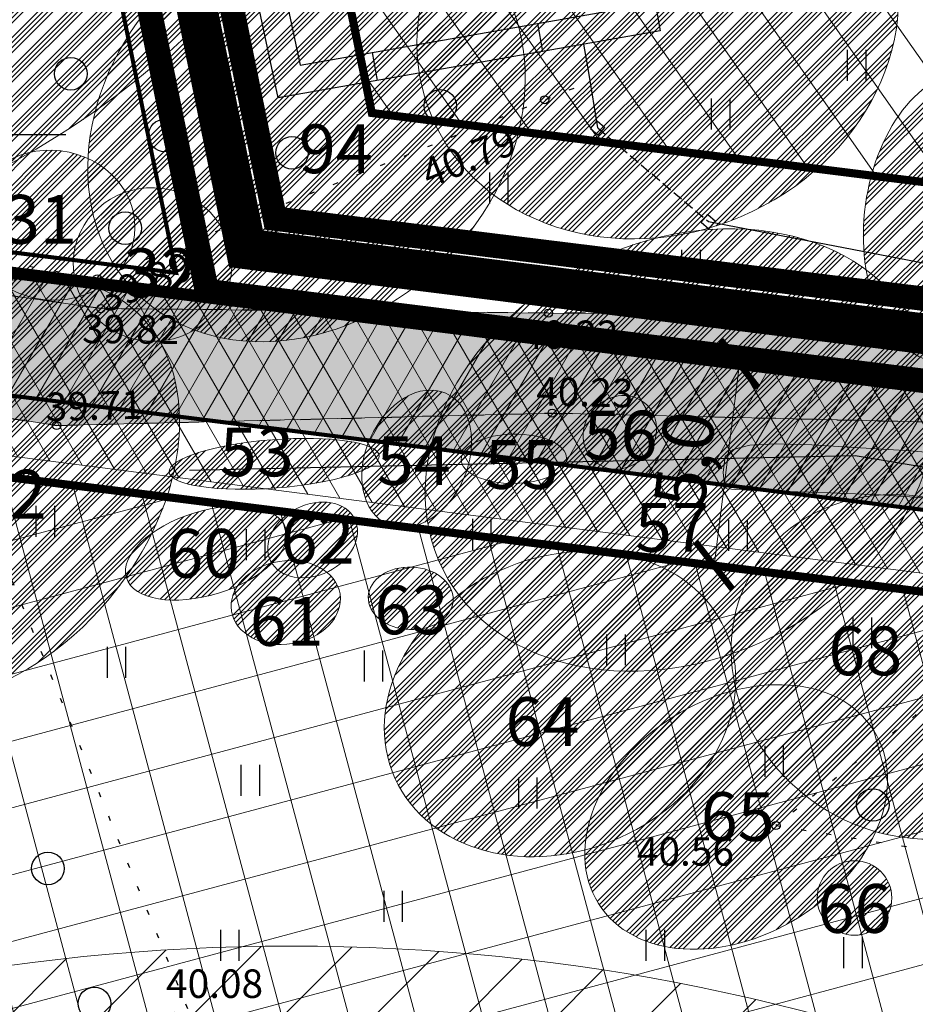
# Model space of a CAD drawing. Units: metres. Extents: x 541550 to 545214, y 6582129 to 6585264.
# Drawn here: x 545001 to 545023, y 6583779 to 6583803 of the extents above; entities that cross this region are included whole.
import ezdxf
from ezdxf.enums import TextEntityAlignment as Align

# ---------------------------------------------------------------- set-up
doc = ezdxf.new("R2010")
doc.units = ezdxf.units.M
for name, pattern in [('13140_Leerimae_12_must$0$KATASTRIPIIR', [0.02, 0.01, 0.01]), ('13140_Leerimae_12_must$0$KOLVIK', [1.25, 0.25, -1]), ('13140_Leerimae_12_must$0$KRUUSKILL', [2, 1, -1]), ('13140_Leerimae_12_must$0$MYYR', [0.02, 0.01, 0.01]), ('13140_Leerimae_12_must$0$MYYR1', [0.02, 0.01, 0.01]), ('13140_Leerimae_12_must$0$VARAV', [0.6, 0.5, -0.1]), ('CENTER', [50.800000000000004, 31.75, -6.35, 6.35, -6.35]), ('CENTERX2', [4, 2.5, -0.5, 0.5, -0.5]), ('DASHEDX2', [1.5, 1, -0.5])]:
    doc.linetypes.add(name, pattern=pattern)
doc.layers.get('0').update_dxf_attribs({"lineweight": 9})
doc.layers.get('Defpoints').update_dxf_attribs({"lineweight": 9})
for name, color, linetype in [('13140_Leerimae_12_must$0$AED', 7, 'Continuous'), ('13140_Leerimae_12_must$0$HALJASTUS', 7, 'Continuous'), ('13140_Leerimae_12_must$0$korgus', 7, 'Continuous'), ('13140_Leerimae_12_must$0$PIIR', 7, 'Continuous'), ('13140_Leerimae_12_must$0$TEE', 7, 'Continuous'), ('13140_Leerimae_12_must$0$vork', 7, 'Continuous')]:
    doc.layers.add(name, color=color, linetype=linetype)
for name, color, linetype, lineweight in [('DP_DIM', 7, 'Continuous', 9), ('DP_EH-kehtiv_maap_hoonala_hatch', 187, 'Continuous', 9), ('DP_EH-kehtiv_maap_hoonala_joon', 7, 'CENTERX2', 9), ('DP_EH-maapealne_hoonala_hatch', 169, 'Continuous', 18), ('DP_EH-maapealne_hoonala_joon', 7, 'CENTER', 9), ('DP_KR-olemasolev', 36, 'Continuous', 9), ('DP_KR-olemasolev-ABIJOON', 36, 'Continuous', 9), ('DP_KR-planeeritav', 1, 'Continuous', 9), ('DP_KV-veehaarde_san.vöönd', 150, 'Continuous', 20), ('DP_SERV-juurdepääs', 160, 'Continuous', 20), ('DP_SERV-tehnovõrgud', 6, 'Continuous', 13), ('DP_T-autoliiklus_likvideeritav', 254, 'Continuous', 9), ('DP_T-autoliiklus_planeeritav', 254, 'Continuous', 9), ('DP_T-piirdeaed', 5, 'Continuous', 20), ('DP_T-servajoon', 250, 'Continuous', 9), ('MA_2.klass', 141, 'Continuous', 9), ('MA_2.klass-LIKV', 141, 'Continuous', 9), ('MA_2.klass_serv', 5, 'Continuous', 9), ('MA_3.klass', 62, 'Continuous', 9), ('MA_3.klass-LIKV', 62, 'Continuous', 9), ('MA_3.klass_serv', 3, 'Continuous', 9), ('MA_4.klass', 50, 'Continuous', 9), ('MA_4.klass_serv', 42, 'Continuous', 9), ('MA_5.klass-LIKV', 55, 'Continuous', 9), ('MA_5.klass_serv', 26, 'Continuous', 9), ('MA_tekst', 7, 'Continuous', 9), ('XR_xref', 7, 'Continuous', 9)]:
    doc.layers.add(name, color=color, linetype=linetype, lineweight=lineweight)
doc.layers.add('DP_PL-ala_piir', color=7, linetype='CENTER', lineweight=9, true_color=0x4d9984)
doc.layers.add('DP_PL_naaberplan_piir', color=7, linetype='DASHEDX2', lineweight=9, true_color=0x002db3)
doc.styles.add('13140_Leerimae_12_must$0$italic', font='italic.shx')
doc.styles.add('Swis Lt BT', font='swissl.ttf')
doc.linetypes.add('13140_Leerimae_12_must$0$HEKK', pattern='A,0,[133,mkm.shx,S=0.6,R=0,X=0,Y=0],-2.5,[133,mkm.shx,S=0.3,R=0,X=0.3,Y=0],-2.5', length=5)
doc.linetypes.add('13140_Leerimae_12_must$0$VO_AED', pattern='A,2.5,[135,mkm.shx,S=0.6,R=0,X=0,Y=0],5,[135,mkm.shx,S=0.6,R=180,X=0,Y=0],2.5', length=10)
doc.linetypes.add('FENCELINE2', pattern='A,0.25,-0.1,[132,ltypeshp.shx,S=0.1,R=0,X=-0.1,Y=0],-0.1,1', length=1.45)
doc.dimstyles.new('DP_M500', dxfattribs={"dimtxt": 1.25, "dimasz": 1.05, "dimexe": 0.5, "dimexo": 0, "dimgap": 0.3, "dimtad": 1, "dimdec": 1, "dimzin": 0, "dimtxsty": 'Swis Lt BT', "dimblk": 'ARCHTICK', "dimcen": 0.09, "dimclrd": 256, "dimclre": 256, "dimclrt": 256, "dimadec": 4, "dimazin": 0, "dimtfac": 1, "dimtdec": 1, "dimtmove": 0, "dimatfit": 2, "dimfxl": 0, "dimtolj": 1, "dimtzin": 0, "dimlwd": -1, "dimlwe": -1, "dimarcsym": 0})
pattern_1 = [(45, (0, 0), (-0.3637003729033007, 0.3637003729033008), []), (45, (0.12123351, 0), (-0.3637003729033007, 0.3637003729033008), []), (45, (0.24246702, 0), (-0.3637003729033007, 0.3637003729033008), []), (45, (0.3637008, 0), (-0.3637003729033007, 0.3637003729033008), [])]

# ---------------------------------------------------------------- blocks, each defined once
blk = doc.blocks.new('13140_Leerimae_12_must$0$VARPOS')
at = {"color": 0, "linetype": 'Continuous'}
for p, q in [((-0.25, 0.25), (-0.25, -0.25)), ((-0.25, 0.25), (0.25, 0.25)), ((0.25, 0.25), (0.25, -0.25)), ((-0.25, -0.25), (0.25, -0.25))]:
    blk.add_line(p, q, dxfattribs=at)
blk = doc.blocks.new('13140_Leerimae_12_must$0$METS')
at = {"color": 0, "linetype": 'Continuous'}
blk.add_circle((0, 0), 0.8, dxfattribs=at)
blk = doc.blocks.new('13140_Leerimae_12_must$0$VKORIS')
at = {"color": 0, "linetype": 'Continuous'}
for p, q in [((-1.423576730799099e-13, 4.000355117866842), (-1.423576730799099e-13, -4.000355117867127)), ((-4.000355117866984, 0), (4.000355117866984, 0))]:
    blk.add_line(p, q, dxfattribs=at)
blk = doc.blocks.new('13140_Leerimae_12_must$0$HEIN')
at = {"color": 0, "linetype": 'Continuous'}
for p, q in [((-0.4550559781346237, 0.7611157096907846), (-0.4550559781346237, -0.7611157096907846)), ((0.4550559781346237, 0.7611157096907846), (0.4550559781346237, -0.7611157096907846))]:
    blk.add_line(p, q, dxfattribs=at)
blk = doc.blocks.new('13140_Leerimae_12_must')
at = {"layer": '13140_Leerimae_12_must$0$AED', "linetype": '13140_Leerimae_12_must$0$MYYR1', "ltscale": 0.5}
for p, q in [((545013.5972202253, 6583802.727524307), (545013.7183384267, 6583802.038082227)), ((545009.5316689528, 6583802.01330585), (545009.6527871542, 6583801.323863771))]:
    blk.add_line(p, q, dxfattribs=at)
at = {"layer": '13140_Leerimae_12_must$0$AED', "linetype": '13140_Leerimae_12_must$0$MYYR', "ltscale": 0.5}
blk.add_lwpolyline([(545016.6067383452, 6583802.545503827), (545007.2173644769, 6583800.896019253), (545005.1658670466, 6583810.525848239), (545005.850503582, 6583810.671700267), (545007.7613069002, 6583801.702296305), (545016.4856201438, 6583803.234945906)], close=True, dxfattribs=at)
at = {"layer": '13140_Leerimae_12_must$0$AED', "linetype": '13140_Leerimae_12_must$0$VO_AED', "ltscale": 0.5, "flags": 128}
for points in [[(545015.0739250005, 6583800.156385737), (545014.8556135815, 6583801.521334865), (545014.73350367, 6583802.216422064)], [(545017.7946966524, 6583797.853341312), (545025.7977478526, 6583796.313816877), (545034.0100244001, 6583794.914523517), (545034.9092074673, 6583796.245841214)]]:
    blk.add_lwpolyline(points, dxfattribs=at)
at = {"layer": '13140_Leerimae_12_must$0$AED', "linetype": '13140_Leerimae_12_must$0$VARAV', "ltscale": 0.5, "flags": 128}
blk.add_lwpolyline([(545015.0739250005, 6583800.156385737), (545017.7946966524, 6583797.853341312)], dxfattribs=at)
at = {"layer": '13140_Leerimae_12_must$0$HALJASTUS', "linetype": '13140_Leerimae_12_must$0$KOLVIK', "ltscale": 0.5, "flags": 128}
blk.add_lwpolyline([(544975.2894041146, 6583801.57209329), (545002.7719184422, 6583796.447162147)], dxfattribs=at)
at = {"layer": '13140_Leerimae_12_must$0$HALJASTUS', "linetype": '13140_Leerimae_12_must$0$KOLVIK', "ltscale": 0.5}
for points in [[(545002.7719184422, 6583796.447162147), (545014.8911240598, 6583801.299312595)], [(544982.4548121603, 6583769.230913282), (544984.1798306656, 6583770.797954184), (544987.316173546, 6583773.564142597), (544997.2866737096, 6583776.52768953), (545004.9947936333, 6583778.489816744), (544999.512750504, 6583791.864330123), (544989.7978914927, 6583785.927491537), (544985.585020611, 6583788.239585163), (544986.363271142, 6583790.997620534), (544984.0501180799, 6583791.813946395)]]:
    blk.add_lwpolyline(points, dxfattribs=at)
at = {"layer": '13140_Leerimae_12_must$0$HALJASTUS', "linetype": '13140_Leerimae_12_must$0$HEKK', "ltscale": 0.5}
blk.add_lwpolyline([(545005.0338122164, 6583791.736355256), (545021.4049419978, 6583792.10015971), (545041.5746543948, 6583788.733380415), (545042.0197353099, 6583786.404323099), (545030.7666140818, 6583778.235478834), (545011.9153351485, 6583764.528769143), (545005.0273644227, 6583762.874057905), (545003.0438485964, 6583764.425196186)], dxfattribs=at)
at = {"layer": '13140_Leerimae_12_must$0$HALJASTUS', "linetype": '13140_Leerimae_12_must$0$KOLVIK', "ltscale": 0.5}
blk.add_lwpolyline([(545027.8109693317, 6583789.605624924), (545019.4566423425, 6583783.000305511), (545033.3922070108, 6583780.739256334), (545033.6747047249, 6583782.730329422)], close=True, dxfattribs=at)
at = {"layer": '13140_Leerimae_12_must$0$korgus', "linetype": 'Continuous', "ltscale": 0.5}
for centre in [(545013.7704704228, 6583800.85063797), (545002.7719184422, 6583796.447162147), (545002.856039077, 6583795.713543227), (545013.864909223, 6583795.60322048), (545013.9538507728, 6583793.143845275), (545001.7721314569, 6583792.839065836), (545019.4566423425, 6583783.000305511)]:
    blk.add_circle(centre, 0.1, dxfattribs=at)
at = {"layer": '13140_Leerimae_12_must$0$PIIR', "linetype": '13140_Leerimae_12_must$0$KATASTRIPIIR', "ltscale": 0.5, "flags": 128}
for points in [[(544995.93, 6583842.09), (545003.67, 6583904.82), (544963.61, 6583885.62), (544952.8200000001, 6583774.4), (544925.4, 6583678.12), (544931.48, 6583656.44), (545018.59, 6583682.850000001), (545067.39, 6583697.640000001), (545056.73, 6583789.57), (545005.34, 6583796.01)], [(545001.22, 6583816.2), (545005.34, 6583796.01), (545045.96, 6583790.92), (545081.22, 6583820.91), (545081.46, 6583824.99), (545088.12, 6583831.05), (545063.91, 6583856.32), (545048.78, 6583852.11), (545022.97, 6583819.48)]]:
    blk.add_lwpolyline(points, close=True, dxfattribs=at)
at = {"layer": '13140_Leerimae_12_must$0$TEE', "linetype": '13140_Leerimae_12_must$0$KRUUSKILL', "ltscale": 0.5}
for points in [[(545059.5360032729, 6583797.966330782), (545052.8612378797, 6583793.329313643), (545048.8767257398, 6583792.089480991), (545033.4614046144, 6583794.339538012), (545023.7722659911, 6583795.584920981), (545013.864909223, 6583795.60322048), (545002.856039077, 6583795.713543227), (544989.5874270503, 6583797.610198147), (544983.5974738185, 6583796.677894399), (544982.0746902041, 6583795.538980853), (544980.3858931886, 6583793.275938511), (544979.6694426123, 6583786.72802903), (544978.7665645496, 6583781.95040732), (544977.9902681862, 6583777.098906835), (544978.198267855, 6583772.457518989), (544978.8659075348, 6583765.983981296), (544978.9650230698, 6583758.418144058), (544978.4499528052, 6583748.532416132)], [(544989.7222069805, 6583794.705083284), (545001.7721314569, 6583792.839065836), (545013.9538507728, 6583793.143845275), (545023.4279865011, 6583792.92245828), (545032.8078294065, 6583791.994241133), (545036.5036587755, 6583791.252314402), (545043.7882910842, 6583789.500365165), (545047.0854374145, 6583788.98822058), (545044.1519100511, 6583786.689131584), (545031.3995384111, 6583777.501149349), (545020.1037232822, 6583769.428607892), (545013.621629988, 6583764.734114999), (545008.9036672979, 6583762.687360236), (545002.90375397, 6583761.678867273), (545005.9087596951, 6583754.251331168), (545006.9324651491, 6583740.004010151)]]:
    blk.add_lwpolyline(points, dxfattribs=at)
at = {"layer": '13140_Leerimae_12_must$0$AED', "ltscale": 0.5, "xscale": 0.5, "yscale": 0.5, "zscale": 0.5, "rotation": 48.10217810373452}
for p in [(545015.0739250006, 6583800.156385737), (545017.7946966526, 6583797.853341312)]:
    blk.add_blockref('13140_Leerimae_12_must$0$VARPOS', p, dxfattribs=at)
at = {"layer": '13140_Leerimae_12_must$0$HALJASTUS', "ltscale": 0.5, "xscale": 0.5, "yscale": 0.5}
for name, p, zscale in [('13140_Leerimae_12_must$0$HEIN', (545021.4392926003, 6583801.699761621), 0.45), ('13140_Leerimae_12_must$0$METS', (545002.1181987211, 6583801.490758064), 0.5), ('13140_Leerimae_12_must$0$METS', (545011.2048371367, 6583800.701097198), 0.5), ('13140_Leerimae_12_must$0$HEIN', (545018.0944912452, 6583800.49787215), 0.45), ('13140_Leerimae_12_must$0$METS', (545004.427850229, 6583799.972182401), 0.5), ('13140_Leerimae_12_must$0$METS', (545007.5580276677, 6583799.546982102), 0.5), ('13140_Leerimae_12_must$0$HEIN', (545012.6399229458, 6583798.682171168), 0.45), ('13140_Leerimae_12_must$0$METS', (545003.4553635707, 6583797.694320489), 0.5), ('13140_Leerimae_12_must$0$HEIN', (545007.3736504362, 6583797.256053886), 0.45), ('13140_Leerimae_12_must$0$HEIN', (545017.362583243, 6583796.780680942), 0.45), ('13140_Leerimae_12_must$0$HEIN', (545001.489511303, 6583790.481139082), 0.45), ('13140_Leerimae_12_must$0$HEIN', (545012.222298831, 6583790.161405239), 0.45), ('13140_Leerimae_12_must$0$HEIN', (545018.5204508989, 6583790.138699708), 0.45), ('13140_Leerimae_12_must$0$HEIN', (545006.6585480009, 6583789.907152933), 0.45), ('13140_Leerimae_12_must$0$HEIN', (545021.5748784135, 6583787.738393741), 0.45), ('13140_Leerimae_12_must$0$HEIN', (545015.5182341852, 6583787.320948243), 0.45), ('13140_Leerimae_12_must$0$HEIN', (545003.2386329222, 6583787.011131144), 0.45), ('13140_Leerimae_12_must$0$HEIN', (545009.559464281, 6583786.926211099), 0.45), ('13140_Leerimae_12_must$0$HEIN', (545019.4080644087, 6583784.581469926), 0.45), ('13140_Leerimae_12_must$0$HEIN', (545006.5311421667, 6583784.108459636), 0.45), ('13140_Leerimae_12_must$0$HEIN', (545013.3514142011, 6583783.79876103), 0.45), ('13140_Leerimae_12_must$0$METS', (545021.8366639483, 6583783.504627138), 0.5), ('13140_Leerimae_12_must$0$METS', (545001.5567940046, 6583781.94343726), 0.5), ('13140_Leerimae_12_must$0$HEIN', (545010.0429642792, 6583781.011561033), 0.45), ('13140_Leerimae_12_must$0$HEIN', (545006.0248074172, 6583780.049467712), 0.45), ('13140_Leerimae_12_must$0$HEIN', (545016.4887440007, 6583780.049467712), 0.45), ('13140_Leerimae_12_must$0$HEIN', (545021.3486296169, 6583779.872597032), 0.45), ('13140_Leerimae_12_must$0$METS', (545002.7005571962, 6583778.62459808), 0.5)]:
    blk.add_blockref(name, p, dxfattribs=dict(at, zscale=zscale))
at = {"layer": '13140_Leerimae_12_must$0$vork', "ltscale": 0.5, "xscale": 0.5, "yscale": 0.5, "zscale": 0.5}
blk.add_blockref('13140_Leerimae_12_must$0$VKORIS', (545000, 6583800), dxfattribs=at)
at = {"layer": '13140_Leerimae_12_must$0$korgus', "linetype": 'Continuous', "ltscale": 0.5, "style": '13140_Leerimae_12_must$0$italic'}
for s, rotation, p in [(' 40.79', 21.81961770855343, (545010.468736586, 6583799.245596698)), (' 39.89', 21.81961774014305, (545002.5104844687, 6583796.171554919)), (' 39.82', 359.4258433371043, (545002.1885368127, 6583795.569639741)), (' 40.22', 359.8941712691557, (545012.988875583, 6583795.423912943)), (' 40.23', 358.6613837029734, (545013.3595351267, 6583794.040647357)), (' 39.71', 1.433207644504412, (545001.2795341158, 6583793.639745953))]:
    blk.add_text(s, height=0.7, rotation=rotation, dxfattribs=at).set_placement(p, align=Align.TOP_LEFT)
for s, p in [(' 40.56', (545015.8237991426, 6583782.712061884)), (' 40.08', (545004.2472372454, 6583779.459270748))]:
    blk.add_text(s, height=0.7, dxfattribs=at).set_placement(p, align=Align.TOP_LEFT)
blk = doc.blocks.new('_ArchTick')
at = {"color": 0, "linetype": 'ByBlock', "const_width": 0.15}
blk.add_lwpolyline([(-0.5, -0.5), (0.5, 0.5)], dxfattribs=at)
blk = doc.blocks.new('*D71')
at = {"layer": 'Defpoints', "color": 0, "ltscale": 0.5, "transparency": 16777216}
for p in [(545018.5587271174, 6583794.353479222), (545018.5587271188, 6583794.353479222), (545017.9370088326, 6583789.392283159)]:
    blk.add_point(p, dxfattribs=at)
at = {"layer": 'DP_DIM', "linetype": 'ByBlock', "ltscale": 0.5, "transparency": 16777216}
for p, q in [((545017.9370088341, 6583789.392283159), (545018.5587271188, 6583794.353479222)), ((545018.5587271174, 6583794.353479222), (545019.054846725, 6583794.291307394)), ((545017.9370088326, 6583789.392283159), (545018.4331284403, 6583789.330111331))]:
    blk.add_line(p, q, dxfattribs=at)
at = {"layer": 'DP_DIM', "ltscale": 0.5, "transparency": 16777216, "xscale": 1.05, "yscale": 1.05, "zscale": 1.05}
for p, rotation in [((545018.5587271188, 6583794.353479222), 82.85714561385427), ((545017.9370088341, 6583789.392283159), 262.8571456138543)]:
    blk.add_blockref('_ArchTick', p, dxfattribs=dict(at, rotation=rotation))
at = {"layer": 'DP_DIM', "ltscale": 0.5, "transparency": 16777216, "insert": (545017.2100585108, 6583792.00293554), "char_height": 1.25, "attachment_point": 5, "rotation": 82.85714561385427, "style": 'Swis Lt BT'}
blk.add_mtext('\\A1;5,0', dxfattribs=at)

msp = doc.modelspace()

# ---------------------------------------------------------------- hatches: boundary and pattern name
at = {"layer": 'DP_EH-kehtiv_maap_hoonala_hatch', "ltscale": 2}
h = msp.add_hatch(dxfattribs=at)
h.set_pattern_fill('ANSI31', color=256, scale=0.4, angle=80)
h.set_pattern_definition([(125, (0, 0), (-1.04032309624702, -0.7284420741658283), [])])
h.paths.add_polyline_path([(545046.7977698809, 6583798.196503471), (545076.3540181889, 6583823.335241041), (545076.5882514804, 6583827.317206996), (545080.9604412181, 6583831.295505767), (545066.4107010515, 6583846.482285363), (545058.9788045686, 6583839.719929104), (545051.690458534, 6583847.729893558), (545025.6671378922, 6583814.830205354), (545007.1717297374, 6583812.041012768), (545009.5216821753, 6583800.525105068), (545038.5173330894, 6583796.891725868), (545038.8464950378, 6583794.8923636), (545047.1238527535, 6583796.293376196)])
at = {"layer": 'DP_EH-maapealne_hoonala_hatch'}
h = msp.add_hatch(dxfattribs=at)
h.set_pattern_fill('ANSI37', color=256, scale=0.5, angle=59.99999999999999)
h.set_pattern_definition([(105, (0, 0), (-1.533407249233896, -0.4108752341002514), []), (195, (0, 0), (0.4108752341002514, -1.533407249233896), [])])
h.paths.add_polyline_path([(545052.2152143887, 6583785.096668378), (545004.7182817154, 6583791.048803937), (544960.0022936395, 6583796.65244206), (544956.6785124453, 6583762.391928214), (544931.6275939009, 6583674.430497236), (544934.9155510871, 6583662.70633411), (545017.1393074846, 6583687.634923326), (545061.9421236584, 6583701.213481776)])
at = {"layer": 'DP_KV-veehaarde_san.vöönd'}
h = msp.add_hatch(dxfattribs=at)
h.set_pattern_fill('ANSI31', color=256, scale=0.5)
h.set_pattern_definition([(45, (0, 0), (-1.122532015133644, 1.122532015133644), [])])
edge = h.paths.add_edge_path()
edge.add_arc((545007.542, 6583730.032), 50, 0, 360)
at = {"layer": 'DP_SERV-juurdepääs', "linetype": 'Continuous'}
h = msp.add_hatch(dxfattribs=at)
h.set_pattern_fill('ANSI31', color=256, scale=0.2, angle=15)
h.set_pattern_definition([(59.99999999999999, (0, 0), (-0.5499261314031185, 0.3175000000000001), [])])
h.paths.add_polyline_path([(544992.3143976927, 6583797.642432319), (545053.1899275833, 6583790.013741668), (545049.5683104021, 6583787.444011328), (544991.9413527538, 6583794.665603219)])
at = {"layer": 'DP_SERV-tehnovõrgud'}
h = msp.add_hatch(dxfattribs=at)
h.set_pattern_fill('ANSI31', color=256, scale=0.2, angle=75.00000000000001)
h.set_pattern_definition([(120, (0, 0), (-0.5499261314031185, -0.3174999999999999), [])])
h.paths.add_polyline_path([(545002.8455088503, 6583796.322600175), (544996.7375978543, 6583797.088020428), (544996.069532895, 6583792.678748852), (545051.3967908107, 6583785.559812081), (545056.8190288002, 6583788.802230994), (545056.73, 6583789.57)])
at = {"layer": 'DP_T-autoliiklus_likvideeritav', "ltscale": 0.5}
h = msp.add_hatch(color=256, dxfattribs=at)
h.dxf.hatch_style = 1
h.paths.add_polyline_path([(545052.8612378797, 6583793.329313643), (545047.0854374145, 6583788.98822058), (545043.7882910842, 6583789.500365165), (545036.5036587755, 6583791.252314402), (545032.8078294065, 6583791.994241133), (545023.4279865011, 6583792.92245828), (545013.9538507728, 6583793.143845275), (545001.7721314569, 6583792.839065836), (544989.7222069805, 6583794.705083284), (544985.4280298759, 6583794.019348646), (544983.5454999328, 6583792.453853831), (544981.2013773895, 6583781.829773847), (544980.6242797944, 6583777.185178777), (544980.7222061161, 6583772.776479259), (544981.553451782, 6583766.388182879), (544981.4039799024, 6583758.658122325), (544980.7182008106, 6583748.502701063), (544980.751883772, 6583748.306144562), (544981.4750084614, 6583746.6039825), (544986.8904724281, 6583740.941782925), (544989.3304293978, 6583737.393062735), (544988.3772067765, 6583734.26797605), (544985.3654319193, 6583738.515738109), (544983.80557564, 6583739.84863435), (544980.0046224797, 6583739.543051182), (544981.3108005414, 6583733.613056253), (544969.8584425015, 6583730.282750062), (544968.7610471674, 6583735.12309607), (544968.7083370227, 6583737.700586834), (544971.753957797, 6583738.55474086), (544976.5529086995, 6583743.034246104), (544977.1736490959, 6583744.595849883), (544977.8051510823, 6583748.286742084), (544978.4499528052, 6583748.532416132), (544978.9650230698, 6583758.418144058), (544978.8659075348, 6583765.983981296), (544978.198267855, 6583772.457518989), (544977.9902681862, 6583777.098906835), (544978.7665645496, 6583781.95040732), (544979.6694426123, 6583786.72802903), (544980.3858931886, 6583793.275938511), (544982.0746902041, 6583795.538980853), (544983.5974738185, 6583796.677894399), (544989.5874270503, 6583797.610198147), (545002.856039077, 6583795.713543227), (545013.864909223, 6583795.60322048), (545023.7722659911, 6583795.584920981), (545033.4614046144, 6583794.339538012), (545048.8767257398, 6583792.089480991)])
at = {"layer": 'DP_T-autoliiklus_planeeritav', "ltscale": 0.5}
h = msp.add_hatch(color=256, dxfattribs=at)
h.dxf.hatch_style = 1
edge = h.paths.add_edge_path()
edge.add_line((544991.0809072712, 6583803.843822094), (544989.5925463706, 6583804.030340125))
edge.add_line((544989.5925463706, 6583804.030340125), (544990.8359839774, 6583813.952740534))
edge.add_line((544990.8359839774, 6583813.952740534), (544997.7816584657, 6583813.082334935))
edge.add_line((544997.7816584657, 6583813.082334935), (544996.1651898883, 6583800.183216891))
edge.add_arc((544999.1419075262, 6583799.81018592), 3.000000000112912, 172.8571456125306, 262.8571456147367)
edge.add_line((544998.7688765555, 6583796.833468283), (545047.3472779148, 6583790.745807166))
edge.add_arc((545047.8446525433, 6583794.714764012), 3.999999995631404, 262.8571455926547, 304.7880421878502)
edge.add_line((545050.1268212559, 6583791.429690812), (545052.8612378797, 6583793.329313643))
edge.add_line((545052.8612378797, 6583793.329313643), (545041.7045596681, 6583784.947095122))
edge.add_arc((545040.5243205789, 6583786.561726874), 2.000000000188781, 306.1654919022851, 442.8571456026031)
edge.add_line((545040.7730078931, 6583788.546205299), (544990.5594356157, 6583794.838779837))
edge.add_line((544990.5594356157, 6583794.838779837), (544985.4280298759, 6583794.019348646))
edge.add_line((544985.4280298759, 6583794.019348646), (544983.5454999328, 6583792.453853831))
edge.add_line((544983.5454999328, 6583792.453853831), (544983.4602120159, 6583792.065454574))
edge.add_line((544983.4602120159, 6583792.065454574), (544981.2013773895, 6583781.829773847))
edge.add_line((544981.2013773895, 6583781.829773847), (544980.6242797944, 6583777.185178777))
edge.add_line((544980.6242797944, 6583777.185178777), (544980.7222061161, 6583772.776479259))
edge.add_line((544980.7222061161, 6583772.776479259), (544981.553451782, 6583766.388182879))
edge.add_line((544981.553451782, 6583766.388182879), (544981.4039799024, 6583758.658122325))
edge.add_line((544981.4039799024, 6583758.658122325), (544980.7182008106, 6583748.502701063))
edge.add_line((544980.7182008106, 6583748.502701063), (544981.4750084614, 6583746.6039825))
edge.add_line((544981.4750084614, 6583746.6039825), (544986.8904724281, 6583740.941782925))
edge.add_line((544986.8904724281, 6583740.941782925), (544989.3304293978, 6583737.393062735))
edge.add_line((544989.3304293978, 6583737.393062735), (544988.3772067765, 6583734.26797605))
edge.add_line((544988.3772067765, 6583734.26797605), (544985.3654319193, 6583738.515738109))
edge.add_line((544985.3654319193, 6583738.515738109), (544983.80557564, 6583739.84863435))
edge.add_line((544983.80557564, 6583739.84863435), (544980.0046224797, 6583739.543051182))
edge.add_line((544980.0046224797, 6583739.543051182), (544981.3108005414, 6583733.613056253))
edge.add_line((544981.3108005414, 6583733.613056253), (544969.8584425015, 6583730.282750062))
edge.add_line((544969.8584425015, 6583730.282750062), (544968.7610471674, 6583735.12309607))
edge.add_line((544968.7610471674, 6583735.12309607), (544968.7083370227, 6583737.700586834))
edge.add_line((544968.7083370227, 6583737.700586834), (544971.753957797, 6583738.55474086))
edge.add_line((544971.753957797, 6583738.55474086), (544976.5529086995, 6583743.034246104))
edge.add_line((544976.5529086995, 6583743.034246104), (544977.1736490959, 6583744.595849883))
edge.add_line((544977.1736490959, 6583744.595849883), (544977.8051510823, 6583748.286742084))
edge.add_line((544977.8051510823, 6583748.286742084), (544978.4499528052, 6583748.532416132))
edge.add_line((544978.4499528052, 6583748.532416132), (544978.9650230698, 6583758.418144058))
edge.add_line((544978.9650230698, 6583758.418144058), (544978.8659075348, 6583765.983981296))
edge.add_line((544978.8659075348, 6583765.983981296), (544978.198267855, 6583772.457518989))
edge.add_line((544978.198267855, 6583772.457518989), (544977.9902681862, 6583777.098906835))
edge.add_line((544977.9902681862, 6583777.098906835), (544978.7665645496, 6583781.95040732))
edge.add_line((544978.7665645496, 6583781.95040732), (544979.6694426123, 6583786.72802903))
edge.add_line((544979.6694426123, 6583786.72802903), (544980.3858931886, 6583793.275938511))
edge.add_line((544980.3858931886, 6583793.275938511), (544982.0746902041, 6583795.538980853))
edge.add_line((544982.0746902041, 6583795.538980853), (544983.5974738185, 6583796.677894399))
edge.add_line((544983.5974738185, 6583796.677894399), (544989.5874270503, 6583797.610198147))
edge.add_line((544989.5874270503, 6583797.610198147), (544991.2601394168, 6583797.37109566))
edge.add_arc((544991.4016440447, 6583798.361033254), 1.000000000022556, 261.865078064135, 352.8571456125306)
edge.add_line((544992.3938832573, 6583798.236689597), (544992.8166960188, 6583801.610656651))
edge.add_arc((544990.8322175938, 6583801.859343965), 1.999999999844251, 352.8571456117012, 442.8570773714603)
at = {"layer": 'MA_2.klass'}
h = msp.add_hatch(dxfattribs=at)
h.set_pattern_fill('ANSI34', color=256, scale=0.027)
h.set_pattern_definition(pattern_1)
edge = h.paths.add_edge_path()
edge.add_ellipse((545022.778358053, 6583786.90239521), major_axis=(-3.806072968193659, 2.505641242844822), ratio=0.8978846926231041, start_angle=0, end_angle=360)
h = msp.add_hatch(dxfattribs=at)
h.set_pattern_fill('ANSI34', color=256, scale=0.027)
h.set_pattern_definition(pattern_1)
edge = h.paths.add_edge_path()
edge.add_ellipse((545010.4768490767, 6583788.586786146), major_axis=(-1.044275336793432, 0.03868763584797395), ratio=0.7360838512396141, start_angle=0, end_angle=360)
at = {"layer": 'MA_2.klass-LIKV'}
h = msp.add_hatch(dxfattribs=at)
h.set_pattern_fill('ANSI34', color=256, scale=0.027)
h.set_pattern_definition(pattern_1)
edge = h.paths.add_edge_path()
edge.add_ellipse((545010.6252236903, 6583792.019536911), major_axis=(0.7165718396690277, 1.612794098827472), ratio=0.7091645571598915, start_angle=0, end_angle=360)
at = {"layer": 'MA_3.klass'}
h = msp.add_hatch(dxfattribs=at)
h.set_pattern_fill('ANSI34', color=256, scale=0.027)
h.set_pattern_definition(pattern_1)
edge = h.paths.add_edge_path()
edge.add_ellipse((544999.8336399371, 6583791.239489406), major_axis=(3.797840887580291, 4.482866344855872), ratio=0.7124381170312689, start_angle=0, end_angle=360)
h = msp.add_hatch(dxfattribs=at)
h.set_pattern_fill('ANSI34', color=256, scale=0.027)
h.set_pattern_definition(pattern_1)
edge = h.paths.add_edge_path()
edge.add_ellipse((545007.120627929, 6583791.895519906), major_axis=(2.581179163776362, 0.1986079824922015), ratio=0.2299343850432868, start_angle=0, end_angle=360)
h = msp.add_hatch(dxfattribs=at)
h.set_pattern_fill('ANSI34', color=256, scale=0.027)
h.set_pattern_definition(pattern_1)
edge = h.paths.add_edge_path()
edge.add_ellipse((545008.0653208186, 6583790.024347919), major_axis=(1.032513879295962, 0.51641950437121), ratio=0.7513047309533825, start_angle=0, end_angle=360)
h = msp.add_hatch(dxfattribs=at)
h.set_pattern_fill('ANSI34', color=256, scale=0.027)
h.set_pattern_definition(pattern_1)
edge = h.paths.add_edge_path()
edge.add_ellipse((545005.4469421613, 6583789.699432611), major_axis=(1.961426412664539, 0.6064054644015604), ratio=0.5016159526992859, start_angle=0, end_angle=360)
h = msp.add_hatch(dxfattribs=at)
h.set_pattern_fill('ANSI34', color=256, scale=0.027)
h.set_pattern_definition(pattern_1)
edge = h.paths.add_edge_path()
edge.add_ellipse((545014.1490317483, 6583785.988562549), major_axis=(4.061041758428359, 1.821040084355865), ratio=0.8094252420140262, start_angle=0, end_angle=360)
h = msp.add_hatch(dxfattribs=at)
h.set_pattern_fill('ANSI34', color=256, scale=0.027)
h.set_pattern_definition(pattern_1)
edge = h.paths.add_edge_path()
edge.add_ellipse((545007.404953619, 6583788.483976127), major_axis=(1.333777535090247, 0.2106623732249286), ratio=0.7583443652950037, start_angle=0, end_angle=360)
h = msp.add_hatch(dxfattribs=at)
h.set_pattern_fill('ANSI34', color=256, scale=0.027)
h.set_pattern_definition(pattern_1)
edge = h.paths.add_edge_path()
edge.add_ellipse((545018.4770493452, 6583783.209398091), major_axis=(3.385247294475183, 2.127338159799591), ratio=0.7276039229618844, start_angle=0, end_angle=360)
at = {"layer": 'MA_3.klass-LIKV'}
h = msp.add_hatch(dxfattribs=at)
h.set_pattern_fill('ANSI34', color=256, scale=0.027)
h.set_pattern_definition(pattern_1)
edge = h.paths.add_edge_path()
edge.add_ellipse((545001.6538833267, 6583797.765815779), major_axis=(-2.031599894936236, 0.2438702097518186), ratio=0.8997687251842975, start_angle=0, end_angle=360)
h = msp.add_hatch(dxfattribs=at)
h.set_pattern_fill('ANSI34', color=256, scale=0.027)
h.set_pattern_definition(pattern_1)
edge = h.paths.add_edge_path()
edge.add_ellipse((545004.1272439926, 6583796.798265469), major_axis=(-1.93221178307628, 0.2601886467932129), ratio=0.9677619273213736, start_angle=0, end_angle=360)
h = msp.add_hatch(dxfattribs=at)
h.set_pattern_fill('ANSI34', color=256, scale=0.027)
h.set_pattern_definition(pattern_1)
edge = h.paths.add_edge_path()
edge.add_ellipse((545017.1071741936, 6583792.236568465), major_axis=(5.832278094394785, 2.951374405474804), ratio=0.783729802844577, start_angle=0, end_angle=360)
h = msp.add_hatch(dxfattribs=at)
h.set_pattern_fill('ANSI34', color=256, scale=0.027)
h.set_pattern_definition(pattern_1)
edge = h.paths.add_edge_path()
edge.add_ellipse((545015.6184968225, 6583792.670628699), major_axis=(-0.6693380707958106, -0.6695519127937075), ratio=0.905901731084909, start_angle=0, end_angle=360)
h = msp.add_hatch(dxfattribs=at)
h.set_pattern_fill('ANSI34', color=256, scale=0.027)
h.set_pattern_definition(pattern_1)
edge = h.paths.add_edge_path()
edge.add_ellipse((545013.0133098146, 6583792.019536911), major_axis=(1.295680391006245, 0.01618973820845935), ratio=0.4690201108731937, start_angle=0, end_angle=360)
h = msp.add_hatch(dxfattribs=at)
h.set_pattern_fill('ANSI34', color=256, scale=0.027)
h.set_pattern_definition(pattern_1)
h.paths.add_polyline_path([(545018.1581256483, 6583791.691728696), (545018.1847761864, 6583791.437341606), (545018.2005280571, 6583791.314490145), (545018.2580901366, 6583791.283266237), (545018.4666311027, 6583791.261948397), (545018.930600056, 6583791.242860046), (545019.2888830072, 6583791.231776071), (545019.7290417688, 6583791.218600138), (545020.7988459351, 6583791.183309454), (545022.027482892, 6583791.131664772), (545024.5432217893, 6583790.963394498), (545025.7136183421, 6583790.854169462), (545026.7832063751, 6583790.739026944), (545027.7236115709, 6583790.626381871), (545028.5262086745, 6583790.525762727), (545029.1917902114, 6583790.447229036), (545029.7214932769, 6583790.400748314), (545030.6615175862, 6583790.349502593), (545031.3746184495, 6583790.264774392), (545031.86053955, 6583790.189324415), (545032.4391972898, 6583790.089468451), (545035.0566487777, 6583789.580771098), (545035.6241348796, 6583789.461492995), (545036.0919351835, 6583789.359439494), (545036.4434903011, 6583789.278429626), (545036.6954978043, 6583789.215563308), (545036.9844108217, 6583789.129276739), (545037.1257559457, 6583789.070610653), (545037.4976008232, 6583788.954471626), (545037.9274266945, 6583788.969039513), (545038.1183031254, 6583789.263079351), (545038.1834536131, 6583789.595765023), (545038.2286153547, 6583789.764113013), (545038.1226939076, 6583789.850403467), (545037.9327043883, 6583789.905312196), (545037.5814603786, 6583789.995778805), (545037.0153394227, 6583790.142643587), (545036.2285766571, 6583790.347709938), (545034.2731643282, 6583790.819093882), (545032.222346713, 6583791.207096924), (545030.1147906417, 6583791.510932717), (545027.8323347776, 6583791.782735752), (545025.2842944262, 6583792.022334615), (545022.6190511257, 6583792.220165078), (545021.4006251757, 6583792.300408436), (545020.3397124888, 6583792.362245452), (545019.468533833, 6583792.38760884), (545018.8145720308, 6583792.35619548), (545018.4024014882, 6583792.249361699), (545018.2043847011, 6583792.078254401)])
at = {"layer": 'MA_4.klass'}
h = msp.add_hatch(dxfattribs=at)
h.set_pattern_fill('ANSI34', color=256, scale=0.027)
h.set_pattern_definition(pattern_1)
edge = h.paths.add_edge_path()
edge.add_ellipse((545016.550892727, 6583802.787242812), major_axis=(5.557579443560781, 2.352025729787826), ratio=0.866100897769382, start_angle=0, end_angle=360)
h = msp.add_hatch(dxfattribs=at)
h.set_pattern_fill('ANSI34', color=256, scale=0.027)
h.set_pattern_definition(pattern_1)
edge = h.paths.add_edge_path()
edge.add_ellipse((545007.9154425967, 6583800.276530014), major_axis=(4.177073621230391, 4.178390729201779), ratio=0.8111315107485575, start_angle=0, end_angle=360)
h = msp.add_hatch(dxfattribs=at)
h.set_pattern_fill('ANSI34', color=256, scale=0.027)
h.set_pattern_definition(pattern_1)
edge = h.paths.add_edge_path()
edge.add_ellipse((545023.9058712716, 6583797.966094535), major_axis=(0.490136403682653, 3.565763199196394), ratio=0.6302635100733062, start_angle=0, end_angle=360)
h = msp.add_hatch(dxfattribs=at)
h.set_pattern_fill('ANSI34', color=256, scale=0.027)
h.set_pattern_definition(pattern_1)
edge = h.paths.add_edge_path()
edge.add_arc((545021.3883375523, 6583781.217738804), 0.9166942598822007, 0, 360)
at = {"layer": 'MA_5.klass-LIKV'}
h = msp.add_hatch(dxfattribs=at)
h.set_pattern_fill('ANSI34', color=256, scale=0.027)
h.set_pattern_definition(pattern_1)
edge = h.paths.add_edge_path()
edge.add_ellipse((545001.2121549381, 6583802.088305193), major_axis=(5.455123572822672, 3.691394823231708), ratio=0.3192436545272185, start_angle=0, end_angle=360)

# ---------------------------------------------------------------- linework, layer by layer
at = {"layer": 'DP_EH-kehtiv_maap_hoonala_joon', "ltscale": 1.5, "const_width": 0.2}
msp.add_lwpolyline([(545046.7977698809, 6583798.196503471), (545076.3540181889, 6583823.335241041), (545076.5882514804, 6583827.317206996), (545080.9604412181, 6583831.295505767), (545066.4107010515, 6583846.482285363), (545058.9788045686, 6583839.719929104), (545051.690458534, 6583847.729893558), (545025.6671378922, 6583814.830205354), (545007.1717297374, 6583812.041012768), (545009.5216821753, 6583800.525105068), (545038.5173330894, 6583796.891725868), (545038.8464950378, 6583794.8923636), (545047.1238527535, 6583796.293376196)], close=True, dxfattribs=at)
at = {"layer": 'DP_EH-maapealne_hoonala_joon', "ltscale": 0.1, "const_width": 0.2}
msp.add_lwpolyline([(545052.2152143887, 6583785.096668378), (545004.7182817154, 6583791.048803937), (544960.0022936395, 6583796.65244206), (544956.6785124453, 6583762.391928214), (544931.6275939009, 6583674.430497236), (544934.9155510871, 6583662.70633411), (545017.1393074846, 6583687.634923326), (545061.9421236584, 6583701.213481776), (545052.2152143887, 6583785.096668378)], close=True, dxfattribs=at)
at = {"layer": 'DP_KR-olemasolev', "const_width": 0.3, "flags": 128}
for points in [[(544995.93, 6583842.09), (545003.67, 6583904.82), (544963.61, 6583885.62), (544952.8200000001, 6583774.4), (544925.4, 6583678.12), (544931.48, 6583656.44), (545018.59, 6583682.850000001), (545067.39, 6583697.640000001), (545056.73, 6583789.57), (545005.34, 6583796.01)], [(545001.22, 6583816.2), (545005.34, 6583796.01), (545045.96, 6583790.92), (545081.22, 6583820.91), (545081.46, 6583824.99), (545088.12, 6583831.05), (545063.91, 6583856.32), (545048.78, 6583852.11), (545022.97, 6583819.48)]]:
    msp.add_lwpolyline(points, close=True, dxfattribs=at)
at = {"layer": 'DP_KR-olemasolev-ABIJOON', "const_width": 0.3, "flags": 128}
msp.add_lwpolyline([(544996.2337500576, 6583842.101954928), (545004.034901666, 6583905.327567382), (544963.3277418743, 6583885.817395939), (544952.5240268785, 6583774.456025982), (544925.0882498825, 6583678.120628127), (544931.2738669347, 6583656.064019954), (545018.6770415509, 6583682.562904601), (545067.7168725805, 6583697.425591093), (545057.0008871367, 6583789.838399898), (545005.5908691353, 6583796.280908477)], close=True, dxfattribs=at)
at = {"layer": 'DP_KR-planeeritav', "const_width": 0.3, "flags": 128}
for points in [[(545003.67, 6583904.82), (544963.61, 6583885.62), (544955.5221551138, 6583802.25298348), (545005.34, 6583796.01), (544995.93, 6583842.09)], [(545056.73, 6583789.57), (545005.34, 6583796.01), (544955.5221551138, 6583802.25298348), (544952.8200000001, 6583774.4), (544925.4, 6583678.12), (544931.48, 6583656.44), (545018.59, 6583682.850000001), (545067.39, 6583697.640000001)]]:
    msp.add_lwpolyline(points, close=True, dxfattribs=at)
at = {"layer": 'DP_KV-veehaarde_san.vöönd', "ltscale": 0.25}
msp.add_circle((545007.542, 6583730.032), 50, dxfattribs=at)
at = {"layer": 'DP_PL-ala_piir', "ltscale": 0.1, "const_width": 1}
msp.add_lwpolyline([(544997.2462502497, 6583842.141804688), (545005.2512405525, 6583907.019458654), (544962.3868814552, 6583886.475382403), (544951.5374498067, 6583774.642779256), (544924.0490828237, 6583678.122721884), (544930.5867567173, 6583654.810753131), (545018.9671800539, 6583681.605919936), (545068.8064478488, 6583696.710894738), (545057.9038442589, 6583790.733066223), (545006.4270995866, 6583797.183936736)], close=True, dxfattribs=at)
at = {"layer": 'DP_PL_naaberplan_piir', "ltscale": 3, "const_width": 0.6}
msp.add_lwpolyline([(545101.7435952796, 6583830.230948587), (545086.967214164, 6583817.659185615), (545056.5953689978, 6583791.818782918), (545007.1374646577, 6583797.927714137), (544998.10044006, 6583842.181464713), (545005.841645266, 6583904.780121008), (544982.9380054406, 6583940.075616758)], dxfattribs=at)
at = {"layer": 'DP_SERV-juurdepääs', "ltscale": 0.5, "flags": 128}
msp.add_lwpolyline([(544992.3143976927, 6583797.642432319), (545053.1899275833, 6583790.013741668), (545049.5683104021, 6583787.444011328), (544991.9413527538, 6583794.665603219)], close=True, dxfattribs=at)
at = {"layer": 'DP_SERV-tehnovõrgud'}
msp.add_lwpolyline([(545002.8455088503, 6583796.322600175), (544996.7375978543, 6583797.088020428), (544996.069532895, 6583792.678748852), (545051.3967908107, 6583785.559812081), (545056.8190288002, 6583788.802230994), (545056.73, 6583789.57), (545002.8455088503, 6583796.322600175)], dxfattribs=at)
at = {"layer": 'DP_T-autoliiklus_likvideeritav', "ltscale": 0.5, "flags": 128}
msp.add_lwpolyline([(544989.5874270503, 6583797.610198147), (545002.856039077, 6583795.713543227), (545013.864909223, 6583795.60322048), (545023.7722659911, 6583795.584920981), (545033.4614046144, 6583794.339538012), (545048.8767257398, 6583792.089480991), (545052.8612378797, 6583793.329313643), (545047.0854374145, 6583788.98822058), (545043.7882910842, 6583789.500365165), (545036.5036587755, 6583791.252314402), (545032.8078294065, 6583791.994241133), (545023.4279865011, 6583792.92245828), (545013.9538507728, 6583793.143845275), (545001.7721314569, 6583792.839065836), (544989.7222069805, 6583794.705083284)], dxfattribs=at)
at = {"layer": 'DP_T-autoliiklus_planeeritav', "ltscale": 0.5, "flags": 128}
msp.add_lwpolyline([(544998.7688765555, 6583796.833468283), (545047.3472779148, 6583790.745807166, 0.1850271845088184), (545050.1268212559, 6583791.429690812), (545052.8612378797, 6583793.329313643), (545041.7045596681, 6583784.947095122, 0.6789084282110219), (545040.7730078931, 6583788.546205299), (544990.5594356157, 6583794.838779837)], format="xyb", dxfattribs=at)
at = {"layer": 'DP_T-piirdeaed', "linetype": 'FENCELINE2', "ltscale": 3, "const_width": 0.1}
msp.add_lwpolyline([(544997.1856058011, 6583797.535788515), (545004.7106723774, 6583796.592775696), (544995.423749904, 6583842.070075119), (545003.0618305567, 6583903.974054364), (544963.5535858438, 6583885.038500234)], dxfattribs=at)
at = {"layer": 'DP_T-servajoon', "ltscale": 0.5, "const_width": 0.1, "flags": 128}
for points in [[(545052.8612378797, 6583793.329313643), (545050.1268212559, 6583791.429690812, -0.1850271842466382), (545047.3472779148, 6583790.745807166), (544998.7688765555, 6583796.833468283, -0.4142135624050067), (544996.1651898883, 6583800.183216891), (544997.7816584657, 6583813.082334935), (544990.8359839774, 6583813.952740534)], [(544987.3632643191, 6583794.328385105), (544990.5594356172, 6583794.838779837), (545040.773007893, 6583788.546205299, -0.6789084283668877), (545041.7045596681, 6583784.947095122), (545039.6745448925, 6583783.463225635)]]:
    msp.add_lwpolyline(points, format="xyb", dxfattribs=at)
at = {"layer": 'MA_2.klass_serv', "ltscale": 0.5}
for centre, major_axis, ratio in [((545010.6252236903, 6583792.019536911), (0.7165718396690277, 1.612794098827472), 0.7091645571598915), ((545022.778358053, 6583786.90239521), (-3.806072968193659, 2.505641242844822), 0.8978846926231041), ((545010.4768490767, 6583788.586786146), (-1.044275336793432, 0.03868763584797395), 0.7360838512396141)]:
    msp.add_ellipse(centre, major_axis=major_axis, ratio=ratio, dxfattribs=at)
at = {"layer": 'MA_3.klass_serv', "ltscale": 0.5}
msp.add_lwpolyline([(545025.2842944262, 6583792.022334615), (545022.6190511257, 6583792.220165078), (545021.4006251757, 6583792.300408436), (545020.3397124888, 6583792.362245452), (545019.468533833, 6583792.38760884), (545018.8145720308, 6583792.35619548), (545018.4024014882, 6583792.249361699), (545018.2043847011, 6583792.078254401), (545018.1581256483, 6583791.691728695), (545018.1581256483, 6583791.691728696), (545018.1847761864, 6583791.437341606), (545018.2005280571, 6583791.314490145), (545018.2580901366, 6583791.283266237), (545018.4666311027, 6583791.261948397), (545018.930600056, 6583791.242860046), (545019.2888830072, 6583791.231776071), (545019.7290417688, 6583791.218600138), (545020.7988459351, 6583791.183309454), (545022.027482892, 6583791.131664772), (545024.5432217893, 6583790.963394498)], dxfattribs=at)
for centre, major_axis, ratio in [((545001.6538833267, 6583797.765815779), (-2.031599894936236, 0.2438702097518186), 0.8997687251842975), ((545004.1272439926, 6583796.798265469), (-1.93221178307628, 0.2601886467932129), 0.9677619273213734), ((545017.1071741936, 6583792.236568465), (5.832278094394785, 2.951374405474804), 0.783729802844577), ((544999.8336399371, 6583791.239489406), (3.79784088758029, 4.482866344855871), 0.7124381170312689), ((545013.0133098146, 6583792.019536911), (1.295680391006234, 0.01618973820845919), 0.4690201108731935), ((545007.120627929, 6583791.895519906), (2.581179163776362, 0.1986079824922015), 0.2299343850432868), ((545005.4469421613, 6583789.699432611), (1.961426412664539, 0.6064054644015604), 0.5016159526992859), ((545014.1490317483, 6583785.988562549), (4.061041758428359, 1.821040084355865), 0.8094252420140262), ((545007.404953619, 6583788.483976127), (1.333777535090247, 0.2106623732249286), 0.7583443652950037), ((545018.4770493452, 6583783.209398091), (3.385247294475183, 2.127338159799591), 0.7276039229618844)]:
    msp.add_ellipse(centre, major_axis=major_axis, ratio=ratio, dxfattribs=at)
for centre, major_axis, ratio, start_param, end_param in [((545015.6184968225, 6583792.670628699), (-0.6693380707958106, -0.6695519127937075), 0.905901731084909, -3.141592653589793, 3.141592653589793), ((545008.0653208186, 6583790.024347919), (1.032513879295962, 0.51641950437121), 0.7513047309533825, -1.570796326794897, 4.71238898038469)]:
    msp.add_ellipse(centre, major_axis=major_axis, ratio=ratio, start_param=start_param, end_param=end_param, dxfattribs=at)
at = {"layer": 'MA_4.klass_serv', "ltscale": 0.5}
msp.add_circle((545021.3883375523, 6583781.217738804), 0.9166942598822007, dxfattribs=at)
for centre, major_axis, ratio in [((545016.550892727, 6583802.787242812), (5.557579443560781, 2.352025729787826), 0.866100897769382), ((545007.9154425967, 6583800.276530014), (4.177073621230391, 4.178390729201779), 0.8111315107485575), ((545023.9058712716, 6583797.966094535), (0.4901364036826515, 3.56576319919638), 0.630263510073306)]:
    msp.add_ellipse(centre, major_axis=major_axis, ratio=ratio, dxfattribs=at)
at = {"layer": 'MA_5.klass_serv', "ltscale": 0.5}
msp.add_ellipse((545001.2121549381, 6583802.088305193), major_axis=(5.455123572822669, 3.691394823231706), ratio=0.3192436545272185, dxfattribs=at)

# ---------------------------------------------------------------- block references
at = {"layer": 'XR_xref', "ltscale": 0.5}
msp.add_blockref('13140_Leerimae_12_must', (0, 0), dxfattribs=at)

# ---------------------------------------------------------------- texts
at = {"layer": 'MA_tekst', "style": 'Swis Lt BT'}
for s, p in [('94', (545007.7252606517, 6583799.045536739)), ('31', (545000.4512216569, 6583797.310272045)), ('32', (545003.4182656351, 6583795.995398785)), ('56', (545014.7271185981, 6583792.000884362)), ('53', (545005.7851168294, 6583791.588243902)), ('54', (545009.640907026, 6583791.375396146)), ('55', (545012.294582722, 6583791.280651969)), ('52', (544999.7078621923, 6583790.546901914)), ('57', (545015.9907737935, 6583789.733161818)), ('62', (545007.2780973838, 6583789.440706814)), ('60', (545004.4664655926, 6583789.093311976)), ('63', (545009.5842679548, 6583787.703728308)), ('61', (545006.5199055534, 6583787.419495775)), ('68', (545020.7436416036, 6583786.695960931)), ('64', (545012.806590741, 6583784.956144284)), ('65', (545017.608478768, 6583782.619120277)), ('66', (545020.479199579, 6583780.359430594))]:
    msp.add_text(s, height=1.2, dxfattribs=at).set_placement(p)

# ---------------------------------------------------------------- dimensions: what is measured, and where the dimension line sits
at = {"layer": 'DP_DIM', "ltscale": 0.5}
dim = msp.add_aligned_dim(p1=(545017.9370088328, 6583789.392283161), p2=(545018.5587271174, 6583794.353479224), distance=-1.6177502892282545e-09, dimstyle='DP_M500', override={"dimfxl": 0.5}, dxfattribs=at)
dim.commit()
dim.dimension.update_dxf_attribs({"geometry": '*D71', "text_midpoint": (545017.2100585108, 6583792.00293554)})

doc.saveas('drawing.dxf')
